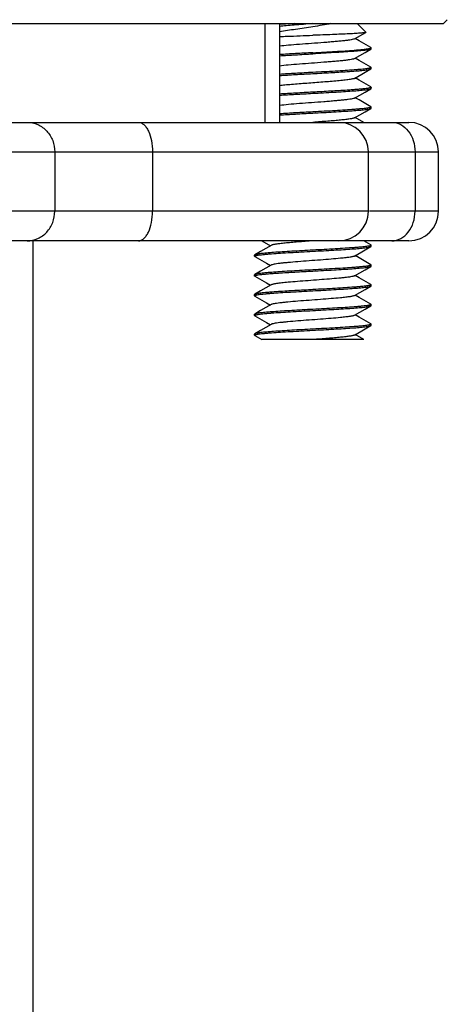
# Model space of a CAD drawing. Units: millimetres. Extents: x 84 to 533, y 41 to 799.
# Drawn here: x 259 to 281, y 430 to 480 of the extents above; entities that cross this region are included whole.
import ezdxf

# ---------------------------------------------------------------- set-up
doc = ezdxf.new("R2010")
doc.units = ezdxf.units.MM
doc.header["$LTSCALE"] = 54.820741
doc.layers.get('0').update_dxf_attribs({"linetype": 'CONTINUOUS'})
doc.layers.add('COMPONENTI', color=7, linetype='CONTINUOUS')
doc.layers.add('GEOM', color=7, linetype='CONTINUOUS')

msp = doc.modelspace()

# ---------------------------------------------------------------- linework, layer by layer
at = {"color": 2, "linetype": 'Continuous'}
msp.add_line((271.734, 479.774), (271.734, 474.774), dxfattribs=at)
at = {"layer": 'COMPONENTI', "color": 7, "linetype": 'Continuous'}
for p, q in [((231.184, 479.774), (280.784, 479.774)), ((272.933, 479.758), (272.893, 479.756)), ((276.853, 479.341), (276.42, 479.774)), ((280.784, 479.774), (280.984, 479.974)), ((276.287, 479.003), (276.85, 479.33)), ((277.12, 478.553), (277.108, 478.567)), ((277.12, 478.495), (277.108, 478.48)), ((277.12, 478.495), (277.12, 478.553)), ((277.108, 477.567), (277.12, 477.553)), ((277.108, 477.48), (277.12, 477.495)), ((277.12, 477.495), (277.12, 477.553)), ((277.108, 476.48), (277.12, 476.495)), ((277.12, 476.495), (277.12, 476.553)), ((277.108, 475.567), (277.12, 475.553)), ((277.108, 475.48), (277.12, 475.495)), ((277.12, 475.495), (277.12, 475.553)), ((236.484, 474.774), (279.036, 474.774)), ((276.752, 474.774), (276.322, 475.024)), ((276.984, 470.274), (276.984, 473.274)), ((280.536, 470.274), (280.536, 473.274)), ((279.036, 468.774), (236.484, 468.774)), ((259.984, 468.774), (259.984, 315.379)), ((271.589, 468.774), (272.019, 468.524)), ((277.108, 468.567), (276.752, 468.774)), ((277.108, 468.567), (277.12, 468.553)), ((277.108, 468.48), (277.12, 468.495)), ((277.12, 468.495), (277.12, 468.553)), ((271.233, 468.067), (271.22, 468.053)), ((271.22, 467.995), (271.22, 468.053)), ((271.233, 467.98), (271.22, 467.995)), ((277.108, 467.567), (277.12, 467.553)), ((277.108, 467.48), (277.12, 467.495)), ((277.12, 467.495), (277.12, 467.553)), ((271.233, 467.067), (271.22, 467.053)), ((271.22, 466.995), (271.22, 467.053)), ((277.108, 466.567), (277.12, 466.553)), ((277.108, 466.48), (277.12, 466.495)), ((277.12, 466.495), (277.12, 466.553)), ((271.233, 466.067), (271.22, 466.053)), ((271.22, 465.995), (271.22, 466.053)), ((271.233, 465.98), (271.22, 465.995)), ((277.108, 465.567), (277.12, 465.553)), ((277.108, 465.48), (277.12, 465.495)), ((277.12, 465.495), (277.12, 465.553)), ((271.233, 465.067), (271.22, 465.053)), ((271.22, 464.995), (271.22, 465.053)), ((271.233, 464.98), (271.22, 464.995)), ((277.108, 464.567), (277.12, 464.553)), ((277.108, 464.48), (277.12, 464.495)), ((277.12, 464.495), (277.12, 464.553)), ((271.233, 464.067), (271.22, 464.053)), ((271.22, 463.995), (271.22, 464.053)), ((271.233, 463.98), (271.22, 463.995)), ((271.233, 463.98), (271.589, 463.774)), ((276.752, 463.774), (271.589, 463.774)), ((276.752, 463.774), (276.322, 464.024))]:
    msp.add_line(p, q, dxfattribs=at)
at = {"layer": 'COMPONENTI', "color": 9, "linetype": 'Continuous'}
for p, q in [((234.984, 473.274), (280.536, 473.274)), ((261.096, 473.274), (261.096, 470.274)), ((266.049, 473.274), (266.049, 470.274)), ((279.349, 473.274), (279.349, 470.274)), ((276.984, 470.274), (234.984, 470.274)), ((280.536, 470.274), (277.045, 470.274))]:
    msp.add_line(p, q, dxfattribs=at)
at = {"layer": 'COMPONENTI', "color": 7, "linetype": 'Continuous'}
for points in [[(277.108, 478.567), (276.523, 478.907), (276.322, 479.024)], [(276.287, 478.003), (276.816, 478.311), (277.108, 478.48)], [(277.108, 477.567), (276.523, 477.907), (276.322, 478.024)], [(276.287, 477.003), (276.816, 477.311), (277.108, 477.48)], [(277.108, 476.567), (276.523, 476.907), (276.322, 477.024)], [(276.287, 476.003), (276.816, 476.311), (277.108, 476.48)], [(277.108, 475.567), (276.523, 475.907), (276.322, 476.024)], [(276.287, 475.003), (276.816, 475.311), (277.108, 475.48)], [(272.054, 468.544), (271.527, 468.238), (271.233, 468.067)], [(276.287, 468.003), (276.816, 468.311), (277.108, 468.48)], [(271.233, 467.98), (271.815, 467.642), (272.019, 467.524)], [(277.108, 467.567), (276.523, 467.907), (276.322, 468.024)], [(272.054, 467.544), (271.527, 467.238), (271.233, 467.067)], [(276.287, 467.003), (276.816, 467.311), (277.108, 467.48)], [(271.233, 466.98), (271.815, 466.642), (272.019, 466.524)], [(277.108, 466.567), (276.523, 466.907), (276.322, 467.024)], [(272.054, 466.544), (271.527, 466.238), (271.233, 466.067)], [(276.287, 466.003), (276.816, 466.311), (277.108, 466.48)], [(271.233, 465.98), (271.815, 465.642), (272.019, 465.524)], [(277.108, 465.567), (276.523, 465.907), (276.322, 466.024)], [(272.054, 465.544), (271.527, 465.238), (271.233, 465.067)], [(276.287, 465.003), (276.816, 465.311), (277.108, 465.48)], [(271.233, 464.98), (271.815, 464.642), (272.019, 464.524)], [(277.108, 464.567), (276.523, 464.907), (276.322, 465.024)], [(272.054, 464.544), (271.527, 464.238), (271.233, 464.067)], [(276.287, 464.003), (276.816, 464.311), (277.108, 464.48)]]:
    msp.add_lwpolyline(points, dxfattribs=at)
for centre, radius, start, end in [((275.236, 434.666), 45.151, 92.9742, 93.5009), ((277.884, 383.431), 96.454, 92.7532, 92.94252), ((275.484, 473.274), 1.5, 0, 90), ((279.036, 473.274), 1.5, 0, 90), ((275.484, 470.274), 1.5, 270, 360), ((279.036, 470.274), 1.5, 270, 360)]:
    msp.add_arc(centre, radius, start, end, dxfattribs=at)
for points, knots in [([(274.17, 479.774), (273.857, 479.75), (273.407, 479.717), (272.844, 479.668), (272.595, 479.642), (272.482, 479.628)], [0, 0, 0, 0, 0.556532, 0.798798, 1, 1, 1, 1]), ([(275.09, 479.774), (274.943, 479.745), (274.637, 479.69), (274.33, 479.64), (274.17, 479.615)], [0, 0, 0, 0, 0.479703, 1, 1, 1, 1]), ([(274.17, 479.615), (273.879, 479.57), (273.315, 479.486), (272.752, 479.401), (272.48, 479.357)], [0, 0, 0, 0, 0.517559, 1, 1, 1, 1]), ([(276.85, 479.33), (276.846, 479.328), (276.837, 479.325), (276.81, 479.318), (276.762, 479.31), (276.687, 479.301), (276.59, 479.292), (276.472, 479.282), (276.333, 479.273), (276.175, 479.264), (275.931, 479.251), (275.59, 479.236), (275.147, 479.218), (274.668, 479.2), (274.338, 479.188), (274.17, 479.182)], [0, 0, 0, 0, 0.004527, 0.011149, 0.03081, 0.058959, 0.095377, 0.139733, 0.191637, 0.250618, 0.316161, 0.464589, 0.631836, 0.81228, 1, 1, 1, 1]), ([(276.853, 479.341), (276.854, 479.34), (276.855, 479.338), (276.855, 479.334), (276.852, 479.332), (276.85, 479.33)], [0, 0, 0, 0, 0.235914, 0.432612, 1, 1, 1, 1]), ([(276.287, 479.003), (276.279, 478.998), (276.258, 478.99), (276.201, 478.973), (276.103, 478.953), (275.954, 478.93), (275.767, 478.908), (275.545, 478.885), (275.294, 478.862), (275.018, 478.838), (274.62, 478.807), (274.108, 478.769), (273.509, 478.724), (272.968, 478.68), (272.631, 478.647), (272.481, 478.628)], [0, 0, 0, 0, 0.007412, 0.017593, 0.04632, 0.085863, 0.135463, 0.194094, 0.260517, 0.33331, 0.410915, 0.573818, 0.735286, 0.881504, 1, 1, 1, 1]), ([(272.484, 479.12), (272.613, 479.125), (273.175, 479.147), (273.738, 479.167), (274.17, 479.182)], [0, 0, 0, 0, 0.230471, 1, 1, 1, 1]), ([(274.17, 478.303), (273.875, 478.287), (273.311, 478.256), (272.747, 478.223), (272.479, 478.205)], [0, 0, 0, 0, 0.524171, 1, 1, 1, 1]), ([(272.479, 478.148), (272.747, 478.165), (273.311, 478.198), (273.875, 478.229), (274.17, 478.245)], [0, 0, 0, 0, 0.475835, 1, 1, 1, 1]), ([(274.17, 478.303), (274.362, 478.313), (274.739, 478.333), (275.285, 478.364), (275.789, 478.394), (276.172, 478.421), (276.444, 478.442), (276.616, 478.458), (276.764, 478.473), (276.887, 478.488), (276.974, 478.502), (277.03, 478.513), (277.062, 478.52), (277.087, 478.528), (277.106, 478.536), (277.12, 478.546), (277.12, 478.553)], [0, 0, 0, 0, 0.194092, 0.380732, 0.5528, 0.703701, 0.76938, 0.827691, 0.878083, 0.920096, 0.953356, 0.966625, 0.977626, 0.986366, 0.99289, 1, 1, 1, 1]), ([(277.108, 478.48), (277.096, 478.473), (277.062, 478.462), (277, 478.448), (276.913, 478.434), (276.803, 478.42), (276.671, 478.405), (276.453, 478.385), (276.135, 478.36), (275.705, 478.331), (275.224, 478.303), (274.706, 478.274), (274.351, 478.255), (274.17, 478.245)], [0, 0, 0, 0, 0.013758, 0.035533, 0.065348, 0.103017, 0.148259, 0.200707, 0.325419, 0.472976, 0.638399, 0.816074, 1, 1, 1, 1]), ([(276.287, 478.003), (276.279, 477.998), (276.258, 477.99), (276.201, 477.973), (276.103, 477.953), (275.954, 477.93), (275.766, 477.908), (275.544, 477.885), (275.293, 477.861), (275.016, 477.838), (274.617, 477.807), (274.106, 477.769), (273.506, 477.724), (272.964, 477.679), (272.628, 477.646), (272.478, 477.628)], [0, 0, 0, 0, 0.007414, 0.0176, 0.046346, 0.085919, 0.135559, 0.194235, 0.260703, 0.333542, 0.411186, 0.57414, 0.735593, 0.881708, 1, 1, 1, 1]), ([(274.17, 477.303), (273.875, 477.287), (273.311, 477.256), (272.747, 477.223), (272.479, 477.205)], [0, 0, 0, 0, 0.524165, 1, 1, 1, 1]), ([(272.479, 477.148), (272.747, 477.165), (273.311, 477.198), (273.875, 477.229), (274.17, 477.245)], [0, 0, 0, 0, 0.475833, 1, 1, 1, 1]), ([(277.12, 477.553), (277.12, 477.546), (277.106, 477.536), (277.087, 477.528), (277.062, 477.52), (277.03, 477.513), (276.974, 477.502), (276.887, 477.488), (276.764, 477.473), (276.616, 477.458), (276.444, 477.442), (276.172, 477.421), (275.789, 477.394), (275.285, 477.364), (274.739, 477.333), (274.362, 477.313), (274.17, 477.303)], [0, 0, 0, 0, 0.00711, 0.013634, 0.022375, 0.033376, 0.046645, 0.079904, 0.121916, 0.172307, 0.230618, 0.296296, 0.447195, 0.619263, 0.805908, 1, 1, 1, 1]), ([(274.17, 477.245), (274.474, 477.261), (275.052, 477.292), (275.63, 477.327), (275.904, 477.345)], [0, 0, 0, 0, 0.525646, 1, 1, 1, 1]), ([(275.904, 477.345), (276.059, 477.355), (276.279, 477.371), (276.556, 477.394), (276.724, 477.411), (276.864, 477.427), (276.974, 477.444), (277.046, 477.458), (277.087, 477.47), (277.102, 477.477), (277.108, 477.48)], [0, 0, 0, 0, 0.383466, 0.545705, 0.685818, 0.8023, 0.893909, 0.959828, 0.983085, 1, 1, 1, 1]), ([(275.425, 476.874), (275.177, 476.851), (274.657, 476.81), (273.879, 476.752), (273.237, 476.703), (272.775, 476.661), (272.57, 476.639), (272.477, 476.628)], [0, 0, 0, 0, 0.251948, 0.529298, 0.791423, 0.904545, 1, 1, 1, 1]), ([(276.287, 477.003), (276.275, 476.996), (276.242, 476.984), (276.181, 476.969), (276.1, 476.953), (276, 476.937), (275.88, 476.921), (275.686, 476.899), (275.533, 476.884), (275.425, 476.874)], [0, 0, 0, 0, 0.048011, 0.119353, 0.213952, 0.331116, 0.469748, 0.628538, 1, 1, 1, 1]), ([(274.17, 476.303), (273.875, 476.287), (273.311, 476.256), (272.747, 476.223), (272.479, 476.205)], [0, 0, 0, 0, 0.524167, 1, 1, 1, 1]), ([(272.479, 476.148), (272.747, 476.165), (273.311, 476.198), (273.875, 476.229), (274.17, 476.245)], [0, 0, 0, 0, 0.475828, 1, 1, 1, 1]), ([(274.17, 476.245), (274.351, 476.255), (274.706, 476.274), (275.224, 476.303), (275.705, 476.331), (276.135, 476.36), (276.453, 476.385), (276.671, 476.405), (276.803, 476.42), (276.913, 476.434), (277, 476.448), (277.062, 476.462), (277.096, 476.473), (277.108, 476.48)], [0, 0, 0, 0, 0.183922, 0.361596, 0.527019, 0.674576, 0.799291, 0.851741, 0.896983, 0.934653, 0.964467, 0.986242, 1, 1, 1, 1]), ([(275.904, 476.403), (275.63, 476.384), (275.052, 476.35), (274.474, 476.319), (274.17, 476.303)], [0, 0, 0, 0, 0.474354, 1, 1, 1, 1]), ([(277.12, 476.553), (277.12, 476.549), (277.114, 476.54), (277.087, 476.527), (277.026, 476.511), (276.926, 476.494), (276.787, 476.475), (276.612, 476.457), (276.403, 476.439), (276.164, 476.42), (275.994, 476.409), (275.904, 476.403)], [0, 0, 0, 0, 0.008654, 0.023215, 0.074994, 0.158141, 0.272024, 0.415252, 0.585915, 0.78178, 1, 1, 1, 1]), ([(277.108, 476.567), (277.11, 476.566), (277.115, 476.563), (277.12, 476.557), (277.12, 476.553)], [0, 0, 0, 0, 0.336277, 1, 1, 1, 1]), ([(276.287, 476.003), (276.279, 475.998), (276.258, 475.99), (276.201, 475.973), (276.103, 475.953), (275.954, 475.93), (275.766, 475.908), (275.544, 475.885), (275.293, 475.861), (275.017, 475.838), (274.618, 475.807), (274.106, 475.769), (273.507, 475.724), (272.965, 475.68), (272.629, 475.646), (272.479, 475.628)], [0, 0, 0, 0, 0.007415, 0.017598, 0.046341, 0.08591, 0.135543, 0.19421, 0.260669, 0.3335, 0.411137, 0.574081, 0.735538, 0.88167, 1, 1, 1, 1]), ([(274.17, 475.303), (273.875, 475.287), (273.311, 475.256), (272.747, 475.223), (272.479, 475.205)], [0, 0, 0, 0, 0.524172, 1, 1, 1, 1]), ([(272.479, 475.148), (272.747, 475.165), (273.311, 475.198), (273.875, 475.229), (274.17, 475.245)], [0, 0, 0, 0, 0.475843, 1, 1, 1, 1]), ([(277.12, 475.553), (277.12, 475.546), (277.106, 475.536), (277.087, 475.528), (277.062, 475.52), (277.03, 475.513), (276.974, 475.502), (276.887, 475.488), (276.764, 475.473), (276.615, 475.458), (276.444, 475.442), (276.172, 475.421), (275.788, 475.394), (275.285, 475.364), (274.739, 475.333), (274.362, 475.313), (274.17, 475.303)], [0, 0, 0, 0, 0.007112, 0.013637, 0.022379, 0.033381, 0.04665, 0.079912, 0.121926, 0.17232, 0.230634, 0.296314, 0.447215, 0.61928, 0.805916, 1, 1, 1, 1]), ([(274.17, 475.245), (274.351, 475.255), (274.706, 475.274), (275.224, 475.303), (275.705, 475.331), (276.135, 475.36), (276.453, 475.385), (276.671, 475.405), (276.803, 475.42), (276.913, 475.434), (277, 475.448), (277.062, 475.462), (277.096, 475.473), (277.108, 475.48)], [0, 0, 0, 0, 0.183926, 0.361606, 0.527031, 0.674585, 0.799294, 0.851742, 0.896982, 0.934653, 0.964466, 0.986242, 1, 1, 1, 1]), ([(276.287, 475.003), (276.276, 474.997), (276.249, 474.986), (276.198, 474.973), (276.132, 474.959), (276.012, 474.938), (275.826, 474.914), (275.564, 474.886), (275.257, 474.858), (274.915, 474.83), (274.549, 474.802), (274.298, 474.783), (274.17, 474.774)], [0, 0, 0, 0, 0.016966, 0.041414, 0.073381, 0.112696, 0.212235, 0.337029, 0.483137, 0.645885, 0.820042, 1, 1, 1, 1]), ([(274.17, 468.774), (274.043, 468.764), (273.792, 468.745), (273.426, 468.717), (273.083, 468.689), (272.776, 468.661), (272.515, 468.633), (272.329, 468.609), (272.209, 468.589), (272.142, 468.575), (272.092, 468.561), (272.064, 468.55), (272.054, 468.544)], [0, 0, 0, 0, 0.179958, 0.354115, 0.516863, 0.662971, 0.787765, 0.887304, 0.926619, 0.958586, 0.983034, 1, 1, 1, 1]), ([(271.22, 467.995), (271.22, 468.002), (271.235, 468.011), (271.254, 468.019), (271.279, 468.027), (271.311, 468.035), (271.367, 468.046), (271.454, 468.059), (271.577, 468.074), (271.725, 468.09), (271.897, 468.105), (272.169, 468.127), (272.552, 468.153), (273.056, 468.184), (273.602, 468.214), (273.979, 468.234), (274.17, 468.245)], [0, 0, 0, 0, 0.007112, 0.013638, 0.02238, 0.033382, 0.046652, 0.079913, 0.121928, 0.172322, 0.230636, 0.296316, 0.447217, 0.619281, 0.805917, 1, 1, 1, 1]), ([(274.17, 468.303), (273.99, 468.293), (273.635, 468.274), (273.117, 468.245), (272.636, 468.216), (272.206, 468.187), (271.888, 468.163), (271.67, 468.142), (271.538, 468.128), (271.428, 468.113), (271.341, 468.099), (271.279, 468.085), (271.245, 468.074), (271.233, 468.067)], [0, 0, 0, 0, 0.183926, 0.361606, 0.527031, 0.674585, 0.799294, 0.851742, 0.896982, 0.934653, 0.964466, 0.986242, 1, 1, 1, 1]), ([(277.12, 468.553), (277.12, 468.546), (277.106, 468.536), (277.087, 468.528), (277.049, 468.516), (276.985, 468.503), (276.887, 468.488), (276.764, 468.473), (276.615, 468.458), (276.443, 468.442), (276.172, 468.421), (275.788, 468.394), (275.285, 468.364), (274.739, 468.333), (274.362, 468.313), (274.17, 468.303)], [0, 0, 0, 0, 0.007115, 0.013642, 0.022386, 0.046656, 0.07992, 0.121937, 0.172333, 0.230648, 0.296329, 0.447229, 0.61929, 0.80592, 1, 1, 1, 1]), ([(274.17, 468.245), (274.351, 468.255), (274.706, 468.274), (275.224, 468.303), (275.705, 468.331), (276.135, 468.36), (276.453, 468.385), (276.671, 468.405), (276.803, 468.42), (276.913, 468.434), (277, 468.448), (277.062, 468.462), (277.096, 468.473), (277.108, 468.48)], [0, 0, 0, 0, 0.183926, 0.361607, 0.527032, 0.674586, 0.799295, 0.851742, 0.896983, 0.934653, 0.964466, 0.986242, 1, 1, 1, 1]), ([(276.287, 468.003), (276.276, 467.997), (276.249, 467.986), (276.198, 467.973), (276.132, 467.959), (276.012, 467.938), (275.826, 467.914), (275.508, 467.88), (275.078, 467.843), (274.544, 467.801), (273.983, 467.76), (273.436, 467.718), (273.006, 467.683), (272.7, 467.653), (272.507, 467.632), (272.345, 467.611), (272.215, 467.59), (272.13, 467.572), (272.08, 467.556), (272.061, 467.548), (272.054, 467.544)], [0, 0, 0, 0, 0.008483, 0.020707, 0.03669, 0.056348, 0.106117, 0.168514, 0.281372, 0.41002, 0.54517, 0.677055, 0.796149, 0.848165, 0.89388, 0.932482, 0.963308, 0.985872, 0.99398, 1, 1, 1, 1]), ([(274.17, 467.303), (273.99, 467.293), (273.635, 467.274), (273.117, 467.245), (272.636, 467.216), (272.206, 467.187), (271.888, 467.163), (271.67, 467.142), (271.538, 467.128), (271.428, 467.113), (271.341, 467.099), (271.279, 467.085), (271.245, 467.074), (271.233, 467.067)], [0, 0, 0, 0, 0.183922, 0.361596, 0.527019, 0.674576, 0.799291, 0.851741, 0.896983, 0.934653, 0.964467, 0.986242, 1, 1, 1, 1]), ([(272.436, 467.145), (272.71, 467.163), (273.288, 467.197), (273.867, 467.228), (274.17, 467.245)], [0, 0, 0, 0, 0.474354, 1, 1, 1, 1]), ([(277.12, 467.553), (277.12, 467.546), (277.106, 467.536), (277.087, 467.528), (277.062, 467.52), (277.03, 467.513), (276.974, 467.502), (276.887, 467.488), (276.764, 467.473), (276.616, 467.458), (276.444, 467.442), (276.172, 467.421), (275.789, 467.394), (275.285, 467.364), (274.739, 467.333), (274.362, 467.313), (274.17, 467.303)], [0, 0, 0, 0, 0.00711, 0.013634, 0.022375, 0.033376, 0.046645, 0.079905, 0.121917, 0.172308, 0.230618, 0.296295, 0.447194, 0.619262, 0.805908, 1, 1, 1, 1]), ([(274.17, 467.245), (274.351, 467.255), (274.706, 467.274), (275.224, 467.303), (275.705, 467.331), (276.135, 467.36), (276.453, 467.385), (276.671, 467.405), (276.803, 467.42), (276.913, 467.434), (277, 467.448), (277.062, 467.462), (277.096, 467.473), (277.108, 467.48)], [0, 0, 0, 0, 0.183924, 0.361601, 0.527022, 0.674577, 0.799292, 0.851742, 0.896984, 0.934654, 0.964467, 0.986242, 1, 1, 1, 1]), ([(271.22, 466.995), (271.22, 466.998), (271.227, 467.007), (271.254, 467.02), (271.314, 467.036), (271.415, 467.054), (271.554, 467.072), (271.729, 467.09), (271.937, 467.109), (272.177, 467.127), (272.347, 467.139), (272.436, 467.145)], [0, 0, 0, 0, 0.008654, 0.023215, 0.074994, 0.158141, 0.272024, 0.415252, 0.585915, 0.78178, 1, 1, 1, 1]), ([(271.233, 466.98), (271.231, 466.981), (271.226, 466.985), (271.22, 466.99), (271.22, 466.995)], [0, 0, 0, 0, 0.336276, 1, 1, 1, 1]), ([(276.287, 467.003), (276.28, 466.999), (276.262, 466.992), (276.216, 466.977), (276.136, 466.959), (276.016, 466.939), (275.865, 466.919), (275.686, 466.899), (275.4, 466.871), (274.997, 466.836), (274.479, 466.797), (273.94, 466.757), (273.417, 466.717), (273.077, 466.689), (272.916, 466.674)], [0, 0, 0, 0, 0.007192, 0.016791, 0.043299, 0.079366, 0.12448, 0.177932, 0.238858, 0.379015, 0.535714, 0.698585, 0.856832, 1, 1, 1, 1]), ([(271.22, 465.995), (271.22, 466.002), (271.235, 466.011), (271.254, 466.019), (271.279, 466.027), (271.311, 466.035), (271.367, 466.046), (271.453, 466.059), (271.577, 466.074), (271.725, 466.09), (271.897, 466.105), (272.169, 466.127), (272.552, 466.153), (273.056, 466.184), (273.602, 466.214), (273.979, 466.234), (274.17, 466.245)], [0, 0, 0, 0, 0.00711, 0.013634, 0.022375, 0.033376, 0.046645, 0.079904, 0.121916, 0.172307, 0.230618, 0.296296, 0.447195, 0.619263, 0.805908, 1, 1, 1, 1]), ([(272.916, 466.674), (272.808, 466.664), (272.655, 466.649), (272.461, 466.626), (272.341, 466.61), (272.24, 466.594), (272.159, 466.579), (272.099, 466.563), (272.066, 466.551), (272.054, 466.544)], [0, 0, 0, 0, 0.371462, 0.530251, 0.668883, 0.786048, 0.880647, 0.951989, 1, 1, 1, 1]), ([(274.17, 466.303), (273.867, 466.286), (273.288, 466.255), (272.71, 466.221), (272.436, 466.203)], [0, 0, 0, 0, 0.525646, 1, 1, 1, 1]), ([(277.12, 466.553), (277.12, 466.546), (277.106, 466.536), (277.087, 466.528), (277.062, 466.52), (277.03, 466.513), (276.974, 466.502), (276.887, 466.488), (276.764, 466.473), (276.616, 466.458), (276.444, 466.442), (276.172, 466.421), (275.789, 466.394), (275.285, 466.364), (274.739, 466.333), (274.362, 466.313), (274.17, 466.303)], [0, 0, 0, 0, 0.007108, 0.013631, 0.02237, 0.03337, 0.046637, 0.079895, 0.121907, 0.172299, 0.230612, 0.296293, 0.447195, 0.619262, 0.805906, 1, 1, 1, 1]), ([(274.17, 466.245), (274.351, 466.255), (274.706, 466.274), (275.224, 466.303), (275.705, 466.331), (276.135, 466.36), (276.453, 466.385), (276.671, 466.405), (276.803, 466.42), (276.913, 466.434), (277, 466.448), (277.062, 466.462), (277.096, 466.473), (277.108, 466.48)], [0, 0, 0, 0, 0.183923, 0.361602, 0.527027, 0.674581, 0.799294, 0.851743, 0.896983, 0.934653, 0.964467, 0.986242, 1, 1, 1, 1]), ([(272.436, 466.203), (272.282, 466.192), (272.062, 466.177), (271.785, 466.153), (271.617, 466.136), (271.477, 466.12), (271.367, 466.104), (271.295, 466.089), (271.254, 466.077), (271.239, 466.071), (271.233, 466.067)], [0, 0, 0, 0, 0.383466, 0.545705, 0.685818, 0.8023, 0.893909, 0.959828, 0.983085, 1, 1, 1, 1]), ([(276.287, 466.003), (276.276, 465.997), (276.249, 465.986), (276.198, 465.973), (276.132, 465.959), (276.012, 465.938), (275.826, 465.914), (275.508, 465.88), (275.078, 465.843), (274.544, 465.801), (273.983, 465.76), (273.436, 465.718), (273.006, 465.683), (272.7, 465.653), (272.507, 465.632), (272.345, 465.611), (272.215, 465.59), (272.13, 465.572), (272.08, 465.556), (272.061, 465.548), (272.054, 465.544)], [0, 0, 0, 0, 0.008481, 0.020707, 0.036689, 0.056348, 0.106117, 0.168514, 0.281372, 0.410019, 0.54517, 0.677055, 0.796149, 0.848165, 0.89388, 0.932484, 0.963309, 0.985871, 0.993982, 1, 1, 1, 1]), ([(271.22, 464.995), (271.22, 465.002), (271.235, 465.011), (271.254, 465.019), (271.279, 465.027), (271.311, 465.035), (271.367, 465.046), (271.453, 465.059), (271.577, 465.074), (271.725, 465.09), (271.897, 465.105), (272.169, 465.127), (272.552, 465.153), (273.056, 465.184), (273.602, 465.214), (273.979, 465.234), (274.17, 465.245)], [0, 0, 0, 0, 0.00711, 0.013634, 0.022375, 0.033376, 0.046645, 0.079904, 0.121918, 0.172311, 0.230625, 0.296305, 0.447207, 0.619271, 0.80591, 1, 1, 1, 1]), ([(274.17, 465.303), (273.99, 465.293), (273.635, 465.274), (273.117, 465.245), (272.636, 465.216), (272.206, 465.187), (271.888, 465.163), (271.67, 465.142), (271.538, 465.128), (271.428, 465.113), (271.341, 465.099), (271.279, 465.085), (271.245, 465.074), (271.233, 465.067)], [0, 0, 0, 0, 0.183925, 0.361606, 0.527031, 0.674585, 0.799296, 0.851744, 0.896983, 0.934653, 0.964466, 0.986242, 1, 1, 1, 1]), ([(277.12, 465.553), (277.12, 465.546), (277.106, 465.536), (277.087, 465.528), (277.062, 465.52), (277.03, 465.513), (276.974, 465.502), (276.887, 465.488), (276.764, 465.473), (276.616, 465.458), (276.444, 465.442), (276.172, 465.421), (275.789, 465.394), (275.285, 465.364), (274.739, 465.333), (274.362, 465.313), (274.17, 465.303)], [0, 0, 0, 0, 0.00711, 0.013634, 0.022375, 0.033376, 0.046645, 0.079904, 0.121916, 0.172308, 0.23062, 0.296299, 0.447199, 0.619267, 0.80591, 1, 1, 1, 1]), ([(274.17, 465.245), (274.351, 465.255), (274.706, 465.274), (275.224, 465.303), (275.705, 465.331), (276.135, 465.36), (276.453, 465.385), (276.671, 465.405), (276.803, 465.42), (276.913, 465.434), (277, 465.448), (277.062, 465.462), (277.096, 465.473), (277.108, 465.48)], [0, 0, 0, 0, 0.183925, 0.361605, 0.527029, 0.674582, 0.799294, 0.851743, 0.896983, 0.934654, 0.964467, 0.986242, 1, 1, 1, 1]), ([(276.287, 465.003), (276.276, 464.997), (276.249, 464.986), (276.198, 464.973), (276.132, 464.959), (276.012, 464.938), (275.826, 464.914), (275.508, 464.88), (275.078, 464.843), (274.544, 464.801), (273.983, 464.76), (273.436, 464.718), (273.006, 464.683), (272.7, 464.653), (272.507, 464.632), (272.345, 464.611), (272.215, 464.59), (272.13, 464.572), (272.08, 464.556), (272.061, 464.548), (272.054, 464.544)], [0, 0, 0, 0, 0.008482, 0.020707, 0.03669, 0.056348, 0.106117, 0.168514, 0.281373, 0.410019, 0.54517, 0.677055, 0.796149, 0.848164, 0.89388, 0.932483, 0.963308, 0.98587, 0.993981, 1, 1, 1, 1]), ([(274.17, 464.303), (273.99, 464.293), (273.635, 464.274), (273.117, 464.245), (272.636, 464.216), (272.206, 464.187), (271.888, 464.163), (271.67, 464.142), (271.538, 464.128), (271.428, 464.113), (271.341, 464.099), (271.279, 464.085), (271.245, 464.074), (271.233, 464.067)], [0, 0, 0, 0, 0.183925, 0.3616, 0.527021, 0.674578, 0.799294, 0.851742, 0.896985, 0.934654, 0.964468, 0.986244, 1, 1, 1, 1]), ([(277.12, 464.553), (277.12, 464.546), (277.106, 464.536), (277.087, 464.528), (277.062, 464.52), (277.03, 464.513), (276.974, 464.502), (276.887, 464.488), (276.764, 464.473), (276.616, 464.458), (276.444, 464.442), (276.172, 464.421), (275.789, 464.394), (275.285, 464.364), (274.739, 464.333), (274.362, 464.313), (274.17, 464.303)], [0, 0, 0, 0, 0.007106, 0.013628, 0.022367, 0.033365, 0.046632, 0.079889, 0.121899, 0.17229, 0.230601, 0.29628, 0.44718, 0.619252, 0.805902, 1, 1, 1, 1]), ([(274.17, 464.245), (274.351, 464.255), (274.706, 464.274), (275.224, 464.303), (275.705, 464.331), (276.135, 464.36), (276.453, 464.385), (276.671, 464.405), (276.803, 464.42), (276.913, 464.434), (277, 464.448), (277.062, 464.462), (277.096, 464.473), (277.108, 464.48)], [0, 0, 0, 0, 0.183922, 0.361596, 0.527019, 0.674576, 0.799291, 0.851741, 0.896983, 0.934654, 0.964467, 0.986242, 1, 1, 1, 1]), ([(271.22, 463.995), (271.22, 464.002), (271.235, 464.011), (271.254, 464.019), (271.292, 464.031), (271.356, 464.044), (271.454, 464.059), (271.577, 464.074), (271.725, 464.09), (271.897, 464.105), (272.169, 464.127), (272.552, 464.153), (273.056, 464.184), (273.602, 464.214), (273.979, 464.234), (274.17, 464.245)], [0, 0, 0, 0, 0.007113, 0.013636, 0.022378, 0.046645, 0.079907, 0.121918, 0.172312, 0.230622, 0.296299, 0.447198, 0.619265, 0.805909, 1, 1, 1, 1]), ([(276.287, 464.003), (276.276, 463.997), (276.249, 463.986), (276.198, 463.973), (276.132, 463.959), (276.012, 463.938), (275.826, 463.914), (275.564, 463.886), (275.257, 463.858), (274.915, 463.83), (274.549, 463.802), (274.298, 463.783), (274.17, 463.774)], [0, 0, 0, 0, 0.016966, 0.041414, 0.073381, 0.112696, 0.212235, 0.337029, 0.483137, 0.645885, 0.820042, 1, 1, 1, 1])]:
    msp.add_open_spline(points, degree=3, knots=knots, dxfattribs=at)
at = {"layer": 'COMPONENTI', "color": 9, "linetype": 'Continuous'}
for points, knots in [([(259.702, 474.774), (259.884, 474.774), (260.256, 474.693), (260.719, 474.356), (261.025, 473.858), (261.096, 473.468), (261.096, 473.274)], [0, 0, 0, 0, 0.241524, 0.488073, 0.741606, 1, 1, 1, 1]), ([(265.33, 474.774), (265.378, 474.774), (265.479, 474.751), (265.617, 474.659), (265.74, 474.516), (265.891, 474.251), (266.016, 473.829), (266.049, 473.466), (266.049, 473.274)], [0, 0, 0, 0, 0.079852, 0.168922, 0.272766, 0.393276, 0.678304, 1, 1, 1, 1]), ([(278.173, 474.774), (278.328, 474.774), (278.654, 474.687), (279.042, 474.341), (279.292, 473.847), (279.349, 473.467), (279.349, 473.274)], [0, 0, 0, 0, 0.221563, 0.460727, 0.72281, 1, 1, 1, 1]), ([(259.702, 468.774), (259.884, 468.774), (260.256, 468.854), (260.719, 469.192), (261.025, 469.69), (261.096, 470.079), (261.096, 470.274)], [0, 0, 0, 0, 0.241524, 0.488073, 0.741606, 1, 1, 1, 1]), ([(265.33, 468.774), (265.378, 468.774), (265.479, 468.796), (265.617, 468.888), (265.74, 469.031), (265.891, 469.297), (266.016, 469.718), (266.049, 470.081), (266.049, 470.274)], [0, 0, 0, 0, 0.079852, 0.168922, 0.272766, 0.393276, 0.678304, 1, 1, 1, 1]), ([(278.173, 468.774), (278.328, 468.774), (278.654, 468.86), (279.042, 469.206), (279.292, 469.7), (279.349, 470.08), (279.349, 470.274)], [0, 0, 0, 0, 0.221563, 0.460727, 0.72281, 1, 1, 1, 1])]:
    msp.add_open_spline(points, degree=3, knots=knots, dxfattribs=at)
at = {"layer": 'GEOM', "color": 7, "linetype": 'Continuous'}
msp.add_line((272.484, 479.774), (272.484, 474.774), dxfattribs=at)

doc.saveas('drawing.dxf')
